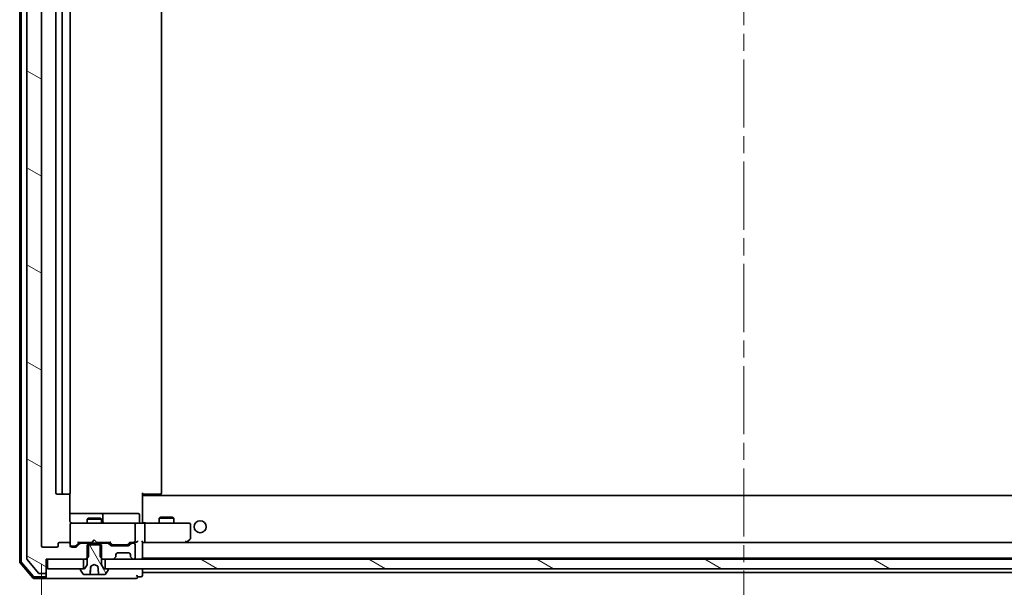
# Model space of a CAD drawing. Units: millimetres. Extents: x 36 to 8503, y 20 to 1565.
# Drawn here: x 2751 to 2955, y 1144 to 1262 of the extents above; entities that cross this region are included whole.
import ezdxf

# ---------------------------------------------------------------- set-up
doc = ezdxf.new("R2010")
doc.units = ezdxf.units.MM
doc.header["$LTSCALE"] = 2.5
doc.linetypes.add('CHAIN', pattern=[0.3543, 0.2362, -0.0295, 0.0591, -0.0295])
doc.layers.get('Defpoints').update_dxf_attribs({"lineweight": 25})
for name, color, linetype, lineweight in [('Centerline (ISO)', 131, 'Continuous', 18), ('Dimension (ISO)', 7, 'Continuous', 18), ('Hatch (ISO)', 1, 'Continuous', 18), ('Visible (ISO)', 7, 'Continuous', 35)]:
    doc.layers.add(name, color=color, linetype=linetype, lineweight=lineweight)
doc.styles.add('Note Text (TK)', font='MS PGothic.ttf')
doc.dimstyles.new('Default - Method 1b (TK)', dxfattribs={"dimscale": 2.5, "dimtxt": 2.5, "dimasz": 2.5, "dimexe": 1, "dimexo": 1.5, "dimgap": 1, "dimtad": 1, "dimdsep": 46, "dimtxsty": 'Note Text (TK)', "dimblk": 'OPEN', "dimcen": 0.09, "dimdle": 5, "dimclrd": 100, "dimclre": 100, "dimclrt": 7, "dimadec": 1, "dimazin": 1, "dimtfac": 1, "dimtmove": 0, "dimatfit": 3, "dimldrblk": 'OPEN', "dimfxl": 1, "dimtolj": 1, "dimlwd": -1, "dimlwe": -1, "dimarcsym": 0})
pattern_1 = [(150.00025, (944, -24), (-8.73119, -15.123), [])]

# ---------------------------------------------------------------- blocks, each defined once
blk = doc.blocks.new('_Open')
at = {"color": 0, "linetype": 'ByBlock', "lineweight": -2}
for p, q in [((-1, 0.167), (0, 0)), ((-1, -0.167), (0, 0)), ((0, 0), (-1, 0))]:
    blk.add_line(p, q, dxfattribs=at)
blk = doc.blocks.new('*D35')
at = {"layer": 'Defpoints', "color": 0}
for p in [(2755.11, 1152.25), (3047.11, 1152.25), (2755.11, 1094.69)]:
    blk.add_point(p, dxfattribs=at)
at = {"layer": 'Dimension (ISO)', "color": 100}
for p, q in [((2755.11, 1148.5), (2755.11, 1092.19)), ((3047.11, 1148.5), (3047.11, 1092.19)), ((3035.86, 1094.69), (2766.36, 1094.69))]:
    blk.add_line(p, q, dxfattribs=at)
at = {"layer": 'Dimension (ISO)', "color": 100, "xscale": 11.25, "yscale": 11.25, "zscale": 11.25, "rotation": 180}
blk.add_blockref('_Open', (2755.11, 1094.69), dxfattribs=at)
at = {"layer": 'Dimension (ISO)', "color": 100, "xscale": 11.25, "yscale": 11.25, "zscale": 11.25}
blk.add_blockref('_Open', (3047.11, 1094.69), dxfattribs=at)
at = {"layer": 'Dimension (ISO)', "color": 7, "insert": (2887.18, 1105.29), "char_height": 6.25, "attachment_point": 4, "style": 'Note Text (TK)'}
blk.add_mtext('\\A1;\\fMS PGothic|b0|i0;{\\H13.6950;292}', dxfattribs=at)

msp = doc.modelspace()

# ---------------------------------------------------------------- hatches: boundary and pattern name
at = {"layer": 'Hatch (ISO)'}
h = msp.add_hatch(dxfattribs=at)
h.set_pattern_fill('ANSI31', color=256, scale=139.7, angle=105.000246, style=0)
h.set_pattern_definition(pattern_1)
edge = h.paths.add_edge_path()
edge.add_ellipse((2755.8126, 1365.6541), major_axis=(0, 0.3), ratio=1, start_angle=270, end_angle=360)
edge.add_line((2755.8126, 1365.9541), (2754.7531, 1365.9541))
edge.add_ellipse((2754.7531, 1365.6541), major_axis=(-0.3, 0), ratio=1, start_angle=270, end_angle=320.194429)
edge.add_line((2754.5226, 1365.8461), (2752.1821, 1363.0375))
edge.add_ellipse((2752.4126, 1362.8454), major_axis=(-0.1921, -0.2305), ratio=1, start_angle=270, end_angle=309.805571)
edge.add_line((2752.1126, 1362.8454), (2752.1126, 1149.5627))
edge.add_ellipse((2752.4126, 1149.5627), major_axis=(0, -0.3), ratio=1, start_angle=270, end_angle=309.805571)
edge.add_line((2752.1821, 1149.3706), (2754.5226, 1146.562))
edge.add_ellipse((2754.7531, 1146.7541), major_axis=(0.1921, -0.2305), ratio=1, start_angle=270, end_angle=320.194429)
edge.add_line((2754.7531, 1146.4541), (2755.8126, 1146.4541))
edge.add_ellipse((2755.8126, 1146.7541), major_axis=(0.3, 0), ratio=1, start_angle=270, end_angle=360)
edge.add_line((2756.1126, 1146.7541), (2756.1126, 1149.4541))
edge.add_line((2756.1126, 1149.4541), (2756.4126, 1149.4541))
edge.add_line((2756.4126, 1149.4541), (2763.8626, 1149.4541))
edge.add_line((2763.8626, 1149.4541), (2764.3831, 1149.4541))
edge.add_line((2764.3831, 1149.4541), (2764.6126, 1149.6836))
edge.add_line((2764.6126, 1149.6836), (2764.8831, 1149.9541))
edge.add_line((2764.8831, 1149.9541), (2764.8831, 1152.4541))
edge.add_line((2764.8831, 1152.4541), (2764.8831, 1152.7541))
edge.add_line((2764.8831, 1152.7541), (2763.2869, 1152.7541))
edge.add_ellipse((2763.2869, 1152.4541), major_axis=(-0.3, 0), ratio=1, start_angle=270, end_angle=315)
edge.add_line((2763.0747, 1152.6662), (2762.4505, 1152.0419))
edge.add_ellipse((2762.2383, 1152.2541), major_axis=(-0.2121, -0.2121), ratio=1, start_angle=45, end_angle=90, ccw=False)
edge.add_line((2762.2383, 1151.9541), (2761.4126, 1151.9541))
edge.add_ellipse((2761.4126, 1152.2541), major_axis=(-0.3, 0), ratio=1, start_angle=0, end_angle=90, ccw=False)
edge.add_line((2761.1126, 1152.2541), (2761.1126, 1152.6541))
edge.add_ellipse((2760.8126, 1152.6541), major_axis=(0, 0.3), ratio=1, start_angle=270, end_angle=360)
edge.add_line((2760.8126, 1152.9541), (2758.9126, 1152.9541))
edge.add_ellipse((2758.9126, 1152.6541), major_axis=(-0.3, 0), ratio=1, start_angle=270, end_angle=360)
edge.add_line((2758.6126, 1152.6541), (2758.6126, 1152.2541))
edge.add_ellipse((2758.3126, 1152.2541), major_axis=(0, -0.3), ratio=1, start_angle=0, end_angle=90, ccw=False)
edge.add_line((2758.3126, 1151.9541), (2755.4126, 1151.9541))
edge.add_ellipse((2755.4126, 1152.2541), major_axis=(-0.3, 0), ratio=1, start_angle=0, end_angle=90, ccw=False)
edge.add_line((2755.1126, 1152.2541), (2755.1126, 1360.1541))
edge.add_ellipse((2755.4126, 1360.1541), major_axis=(0, 0.3), ratio=1, start_angle=0, end_angle=90, ccw=False)
edge.add_line((2755.4126, 1360.4541), (2758.3126, 1360.4541))
edge.add_ellipse((2758.3126, 1360.1541), major_axis=(0.3, 0), ratio=1, start_angle=0, end_angle=90, ccw=False)
edge.add_line((2758.6126, 1360.1541), (2758.6126, 1359.7541))
edge.add_ellipse((2758.9126, 1359.7541), major_axis=(0, -0.3), ratio=1, start_angle=270, end_angle=360)
edge.add_line((2758.9126, 1359.4541), (2760.8126, 1359.4541))
edge.add_ellipse((2760.8126, 1359.7541), major_axis=(0.3, 0), ratio=1, start_angle=270, end_angle=360)
edge.add_line((2761.1126, 1359.7541), (2761.1126, 1360.1541))
edge.add_ellipse((2761.4126, 1360.1541), major_axis=(0, 0.3), ratio=1, start_angle=0, end_angle=90, ccw=False)
edge.add_line((2761.4126, 1360.4541), (2762.2383, 1360.4541))
edge.add_ellipse((2762.2383, 1360.1541), major_axis=(0.3, 0), ratio=1, start_angle=45, end_angle=90, ccw=False)
edge.add_line((2762.4505, 1360.3662), (2763.0747, 1359.7419))
edge.add_ellipse((2763.2869, 1359.9541), major_axis=(0.2121, -0.2121), ratio=1, start_angle=270, end_angle=315)
edge.add_line((2763.2869, 1359.6541), (2764.8831, 1359.6541))
edge.add_line((2764.8831, 1359.6541), (2764.8831, 1359.9541))
edge.add_line((2764.8831, 1359.9541), (2764.8831, 1362.4541))
edge.add_line((2764.8831, 1362.4541), (2764.6126, 1362.7246))
edge.add_line((2764.6126, 1362.7246), (2764.3831, 1362.9541))
edge.add_line((2764.3831, 1362.9541), (2763.8626, 1362.9541))
edge.add_line((2763.8626, 1362.9541), (2756.4126, 1362.9541))
edge.add_line((2756.4126, 1362.9541), (2756.1126, 1362.9541))
edge.add_line((2756.1126, 1362.9541), (2756.1126, 1365.6541))
h = msp.add_hatch(dxfattribs=at)
h.set_pattern_fill('ANSI31', color=256, scale=139.7, angle=75.000175, style=0)
h.set_pattern_definition([(120.0002, (944, -24), (-15.12294, -8.7313), [])])
edge = h.paths.add_edge_path()
edge.add_ellipse((2768.9126, 1147.3541), major_axis=(0, 0.1), ratio=1, start_angle=270, end_angle=360)
edge.add_line((2768.9126, 1147.4541), (2768.3626, 1147.4541))
edge.add_line((2768.3626, 1147.4541), (2768.1126, 1147.4541))
edge.add_line((2768.1126, 1147.4541), (2767.6126, 1148.2541))
edge.add_line((2767.6126, 1148.2541), (2767.6126, 1149.6836))
edge.add_line((2767.6126, 1149.6836), (2767.6126, 1152.4541))
edge.add_line((2767.6126, 1152.4541), (2767.3421, 1152.4541))
edge.add_line((2767.3421, 1152.4541), (2764.8831, 1152.4541))
edge.add_line((2764.8831, 1152.4541), (2764.6126, 1152.4541))
edge.add_line((2764.6126, 1152.4541), (2764.6126, 1149.6836))
edge.add_line((2764.6126, 1149.6836), (2764.6126, 1148.2541))
edge.add_line((2764.6126, 1148.2541), (2764.1126, 1147.4541))
edge.add_line((2764.1126, 1147.4541), (2763.8626, 1147.4541))
edge.add_line((2763.8626, 1147.4541), (2763.3126, 1147.4541))
edge.add_ellipse((2763.3126, 1147.3541), major_axis=(-0.1, 0), ratio=1, start_angle=270, end_angle=360)
edge.add_line((2763.2126, 1147.3541), (2763.2126, 1147.3133))
edge.add_ellipse((2763.4126, 1147.3133), major_axis=(0, -0.2), ratio=1, start_angle=270, end_angle=303.023868)
edge.add_line((2763.2449, 1147.2044), (2763.8035, 1146.3451))
edge.add_ellipse((2763.9711, 1146.4541), major_axis=(0.109, -0.1677), ratio=1, start_angle=270, end_angle=326.976132)
edge.add_line((2763.9711, 1146.2541), (2765.1647, 1146.2541))
edge.add_spline(control_points=[(2765.1647, 1146.2541), (2765.1713, 1146.2541), (2765.1791, 1146.2555), (2765.1911, 1146.2604), (2765.1976, 1146.2646), (2765.2067, 1146.2734), (2765.2109, 1146.2795), (2765.2152, 1146.2895), (2765.2166, 1146.2948), (2765.217, 1146.2997)], knot_values=[0.02282228, 0.02282228, 0.02282228, 0.02282228, 0.02480141, 0.02480141, 0.02672554, 0.02672554, 0.02859224, 0.02859224, 0.02999363, 0.02999363, 0.02999363, 0.02999363], degree=3, periodic=0)
edge.add_spline(control_points=[(2765.217, 1146.2997), (2765.2858, 1147.0504), (2765.3654, 1147.93)], knot_values=[0, 0, 0, 0.16378454, 0.16378454, 0.16378454], weights=[1, 1.00292296, 1.00003368], degree=2, periodic=0)
edge.add_spline(control_points=[(2765.3654, 1147.93), (2765.3659, 1147.9352), (2765.3671, 1147.9403), (2765.3711, 1147.9499), (2765.3739, 1147.9544), (2765.3817, 1147.9639), (2765.3873, 1147.9684), (2765.3935, 1147.9717)], knot_values=[-0.00525411, -0.00525411, -0.00525411, -0.00525411, -0.00369619, -0.00369619, -0.00212387, -0.00212387, 0, 0, 0, 0], degree=3, periodic=0)
edge.add_line((2765.3935, 1147.9717), (2766.1126, 1148.3541))
edge.add_line((2766.1126, 1148.3541), (2766.8317, 1147.9717))
edge.add_spline(control_points=[(2766.8317, 1147.9717), (2766.8365, 1147.9692), (2766.8409, 1147.9659), (2766.8487, 1147.9581), (2766.8519, 1147.9536), (2766.8574, 1147.9429), (2766.8592, 1147.9365), (2766.8598, 1147.93)], knot_values=[-0.00524868, -0.00524868, -0.00524868, -0.00524868, -0.00360404, -0.00360404, -0.00196347, -0.00196347, 0, 0, 0, 0], degree=3, periodic=0)
edge.add_spline(control_points=[(2766.8598, 1147.93), (2766.9394, 1147.0504), (2767.0082, 1146.2997)], knot_values=[0.00094921, 0.00094921, 0.00094921, 0.16473375, 0.16473375, 0.16473375], weights=[1.00003368, 1.00292296, 1], degree=2, periodic=0)
edge.add_spline(control_points=[(2767.0082, 1146.2997), (2767.0087, 1146.2948), (2767.01, 1146.2895), (2767.0143, 1146.2795), (2767.0185, 1146.2734), (2767.0276, 1146.2646), (2767.0341, 1146.2604), (2767.0461, 1146.2555), (2767.0539, 1146.2541), (2767.0605, 1146.2541)], knot_values=[0.00042161, 0.00042161, 0.00042161, 0.00042161, 0.00182301, 0.00182301, 0.00368971, 0.00368971, 0.00561384, 0.00561384, 0.00759296, 0.00759296, 0.00759296, 0.00759296], degree=3, periodic=0)
edge.add_line((2767.0605, 1146.2541), (2768.2541, 1146.2541))
edge.add_ellipse((2768.2541, 1146.4541), major_axis=(0.2, 0), ratio=1, start_angle=270, end_angle=326.976132)
edge.add_line((2768.4218, 1146.3451), (2768.9803, 1147.2044))
edge.add_ellipse((2768.8126, 1147.3133), major_axis=(0.109, 0.1677), ratio=1, start_angle=270, end_angle=303.023868)
edge.add_line((2769.0126, 1147.3133), (2769.0126, 1147.3541))
h = msp.add_hatch(dxfattribs=at)
h.set_pattern_fill('ANSI31', color=256, scale=139.7, angle=105.000246, style=0)
h.set_pattern_definition(pattern_1)
h.paths.add_polyline_path([(2756.4126, 1149.4541), (2756.4126, 1147.4541), (2763.3126, 1147.4541), (2763.8626, 1147.4541), (2763.8626, 1149.4541)])
h = msp.add_hatch(dxfattribs=at)
h.set_pattern_fill('ANSI31', color=256, scale=139.7, angle=105.000246, style=0)
h.set_pattern_definition(pattern_1)
h.paths.add_polyline_path([(2768.3626, 1149.4541), (2768.3626, 1147.4541), (2768.9126, 1147.4541), (3033.3126, 1147.4541), (3033.8626, 1147.4541), (3033.8626, 1149.4541), (3032.2369, 1149.4541), (3027.9883, 1149.4541), (3027.9126, 1149.4541), (2774.3126, 1149.4541), (2774.2369, 1149.4541), (2769.9883, 1149.4541)])

# ---------------------------------------------------------------- linework, layer by layer
at = {"layer": 'Centerline (ISO)', "linetype": 'CHAIN', "ltscale": 23.990969}
msp.add_line((2901.1126, 1132.9041), (2901.1126, 1379.5041), dxfattribs=at)
at = {"layer": 'Visible (ISO)'}
for p, q in [((2750.6126, 1363.5439), (2750.6126, 1148.8642)), ((2750.9126, 1363.4338), (2750.9126, 1148.9743)), ((2752.1126, 1362.8454), (2752.1126, 1149.5627)), ((2755.1126, 1152.2541), (2755.1126, 1360.1541)), ((2758.1126, 1349.1541), (2758.1126, 1163.2541)), ((2759.4126, 1349.1541), (2759.4126, 1163.2541)), ((2761.1126, 1163.2541), (2761.1126, 1349.1541)), ((2780.1126, 1163.2541), (2780.1126, 1349.1541)), ((2758.4126, 1162.9541), (2759.7126, 1162.9541)), ((2759.7126, 1162.9541), (2759.9055, 1162.9541)), ((2760.0469, 1162.9541), (2759.9055, 1162.9541)), ((2760.0469, 1162.9541), (2760.754, 1162.9541)), ((2760.8126, 1162.9541), (2760.754, 1162.9541)), ((2761.0228, 1157.4541), (2761.0228, 1163.04)), ((2776.1126, 1163.2541), (2776.1126, 1162.5681)), ((2776.5268, 1162.9541), (2776.1126, 1162.9541)), ((3026.1126, 1162.6541), (2776.1126, 1162.6541)), ((2776.1126, 1162.3541), (2776.1126, 1162.5681)), ((2776.1126, 1157.1791), (2776.1126, 1162.3541)), ((2776.3626, 1162.9541), (2776.3626, 1162.6541)), ((2776.5268, 1162.9541), (2778.9055, 1162.9541)), ((2779.0469, 1162.9541), (2778.9055, 1162.9541)), ((2779.0469, 1162.9541), (2779.754, 1162.9541)), ((2779.8126, 1162.9541), (2779.754, 1162.9541)), ((2767.4356, 1158.9541), (2761.0228, 1158.9541)), ((2767.6071, 1158.9541), (2767.4356, 1158.9541)), ((2771.2816, 1158.9541), (2767.6071, 1158.9541)), ((2767.9071, 1157.2541), (2767.9071, 1158.6541)), ((2775.2113, 1158.9541), (2771.2816, 1158.9541)), ((2775.5113, 1157.2541), (2775.5113, 1158.6541)), ((2779.9193, 1158.1574), (2779.6126, 1158.0041)), ((2779.9193, 1158.1574), (2782.3059, 1158.1574)), ((2782.3059, 1158.1574), (2782.6126, 1158.0041)), ((2761.1126, 1156.6774), (2761.1126, 1156.6541)), ((2761.1126, 1156.6541), (2761.1126, 1152.6541)), ((2762.298, 1156.9541), (2761.4126, 1156.9541)), ((2773.4944, 1156.9541), (2762.298, 1156.9541)), ((2764.9193, 1157.9574), (2764.6126, 1157.8041)), ((2767.6126, 1157.8041), (2764.6126, 1157.8041)), ((2764.6126, 1156.9541), (2764.6126, 1157.8041)), ((2764.9193, 1157.9574), (2767.3059, 1157.9574)), ((2767.3059, 1157.9574), (2767.6126, 1157.8041)), ((2767.6126, 1156.9541), (2767.6126, 1157.8041)), ((2774.3126, 1156.9541), (2773.4944, 1156.9541)), ((2774.3126, 1156.9541), (2776.4883, 1156.9541)), ((2774.6126, 1153.2541), (2774.6126, 1156.6541)), ((2776.1126, 1157.1791), (2776.1126, 1156.9618)), ((2785.0492, 1156.9541), (2776.4883, 1156.9541)), ((2776.6126, 1156.6541), (2776.6126, 1153.2541)), ((2782.6126, 1158.0041), (2779.6126, 1158.0041)), ((2779.6126, 1156.9541), (2779.6126, 1158.0041)), ((2782.6126, 1156.9541), (2782.6126, 1158.0041)), ((2785.8126, 1156.9541), (2785.0492, 1156.9541)), ((2786.1126, 1153.8041), (2786.1126, 1156.6541)), ((2758.3126, 1151.9541), (2755.4126, 1151.9541)), ((2758.6126, 1152.6541), (2758.6126, 1152.2541)), ((2760.8126, 1152.9541), (2758.9126, 1152.9541)), ((2761.1126, 1152.2541), (2761.1126, 1152.6541)), ((2761.4126, 1152.1541), (2761.9018, 1152.1541)), ((2762.2383, 1151.9541), (2761.4126, 1151.9541)), ((2761.9018, 1152.1541), (2762.0383, 1152.1541)), ((2762.2505, 1152.2419), (2762.9626, 1152.9541)), ((2763.0747, 1152.6662), (2762.4505, 1152.0419)), ((2762.7865, 1152.9541), (2765.6126, 1152.9541)), ((2764.8831, 1152.7541), (2763.2869, 1152.7541)), ((2764.6126, 1152.7541), (2764.6126, 1152.9541)), ((2767.6126, 1152.4541), (2764.6126, 1152.4541)), ((2764.6126, 1152.4541), (2764.6126, 1148.2541)), ((2764.8831, 1149.9541), (2764.8831, 1152.7541)), ((2764.8831, 1152.7541), (2767.3421, 1152.7541)), ((2765.6126, 1152.9541), (2765.6726, 1153.0141)), ((2766.1126, 1153.4541), (2765.6726, 1153.0141)), ((2766.1126, 1153.4541), (2766.5526, 1153.0141)), ((2766.5526, 1153.0141), (2766.6126, 1152.9541)), ((2766.6126, 1152.9541), (2769.4387, 1152.9541)), ((2768.9383, 1152.7541), (2767.3421, 1152.7541)), ((2767.3421, 1152.7541), (2767.3421, 1149.9541)), ((2767.6126, 1152.7541), (2767.6126, 1152.9541)), ((2767.6126, 1148.2541), (2767.6126, 1152.4541)), ((2769.4747, 1152.3419), (2769.1505, 1152.6662)), ((2769.2626, 1152.9541), (2769.6747, 1152.5419)), ((2773.1883, 1152.2541), (2769.6869, 1152.2541)), ((2769.8869, 1152.4541), (2770.0303, 1152.4541)), ((2770.0303, 1152.4541), (2772.8449, 1152.4541)), ((2772.8449, 1152.4541), (2772.9883, 1152.4541)), ((2773.6126, 1152.9541), (2773.2005, 1152.5419)), ((2773.7247, 1152.6662), (2773.4005, 1152.3419)), ((2773.4365, 1152.9541), (2774.3126, 1152.9541)), ((2774.3126, 1152.7541), (2773.9369, 1152.7541)), ((2774.3126, 1152.9541), (2774.6883, 1152.9541)), ((2774.6126, 1149.7541), (2774.6126, 1152.4541)), ((2776.1126, 1149.7541), (2776.1126, 1153.0419)), ((2776.1126, 1152.9541), (2776.4883, 1152.9541)), ((2776.4883, 1152.9541), (2785.0793, 1152.9541)), ((3025.7369, 1152.9541), (2776.4883, 1152.9541)), ((2785.0492, 1153.2541), (2785.2048, 1153.0985)), ((2785.1793, 1152.9541), (2785.2593, 1153.0141)), ((2785.2593, 1153.0141), (2785.9926, 1153.5641)), ((2764.3831, 1149.4541), (2764.8831, 1149.9541)), ((2767.3421, 1149.9541), (2767.8421, 1149.4541)), ((2770.2005, 1149.5419), (2770.5247, 1149.8662)), ((2770.5247, 1149.8662), (2770.5452, 1149.8866)), ((2770.6126, 1150.0783), (2770.6126, 1150.4541)), ((2770.9126, 1150.7541), (2773.3126, 1150.7541)), ((2773.6126, 1150.4541), (2773.6126, 1150.0783)), ((2773.68, 1149.8866), (2773.7005, 1149.8662)), ((2773.7005, 1149.8662), (2774.0247, 1149.5419)), ((2750.6838, 1148.6701), (2753.3227, 1145.56)), ((2750.9838, 1148.7802), (2753.4616, 1145.86)), ((2752.1821, 1149.3706), (2754.5226, 1146.562)), ((2756.1126, 1146.7541), (2756.1126, 1149.4541)), ((2756.1126, 1149.4541), (2764.3831, 1149.4541)), ((2756.4126, 1149.4541), (2756.4126, 1147.4541)), ((2763.8626, 1149.4541), (2756.4126, 1149.4541)), ((2763.8626, 1147.4541), (2763.8626, 1149.4541)), ((2764.6126, 1148.2541), (2764.1126, 1147.4541)), ((2764.3831, 1149.4541), (2764.6126, 1149.4541)), ((2765.2577, 1146.2997), (2765.3996, 1147.9214)), ((2765.3935, 1147.9717), (2766.1126, 1148.3541)), ((2766.1126, 1148.3541), (2766.8317, 1147.9717)), ((2767.6126, 1149.4541), (2767.8421, 1149.4541)), ((2768.1126, 1147.4541), (2767.6126, 1148.2541)), ((2767.8421, 1149.4541), (2769.9883, 1149.4541)), ((2768.3626, 1149.4541), (2768.3626, 1147.4541)), ((3033.8626, 1149.4541), (2768.3626, 1149.4541)), ((2774.2369, 1149.4541), (2774.3126, 1149.4541)), ((2776.1126, 1149.6541), (2776.1126, 1149.7541)), ((2776.1126, 1149.4541), (2776.1126, 1149.6541)), ((2776.1126, 1149.6541), (3026.1126, 1149.6541)), ((2753.6904, 1145.7541), (2755.8126, 1145.7541)), ((2754.7531, 1146.4541), (2755.8126, 1146.4541)), ((2756.1126, 1146.0541), (2756.1126, 1146.7541)), ((2756.1126, 1146.0541), (2756.1126, 1145.7541)), ((2756.4126, 1147.4541), (2763.8626, 1147.4541)), ((2763.2126, 1147.3541), (2763.2126, 1147.3133)), ((2763.2449, 1147.2044), (2763.8035, 1146.3451)), ((2764.1126, 1147.4541), (2763.3126, 1147.4541)), ((2763.9711, 1146.2541), (2765.1647, 1146.2541)), ((2765.2079, 1146.2541), (2765.1647, 1146.2541)), ((2765.2079, 1146.2541), (2765.2287, 1146.2541)), ((2765.2287, 1146.2541), (2765.7016, 1146.2541)), ((2766.8747, 1146.2541), (2765.7016, 1146.2541)), ((2766.8747, 1146.2541), (2767.0605, 1146.2541)), ((2767.0605, 1146.2541), (2768.2541, 1146.2541)), ((2768.9126, 1147.4541), (2768.1126, 1147.4541)), ((2768.3626, 1147.4541), (3033.8626, 1147.4541)), ((2768.4218, 1146.3451), (2768.9803, 1147.2044)), ((2769.0126, 1147.3133), (2769.0126, 1147.3541)), ((2775.1126, 1145.7541), (2775.8126, 1145.7541)), ((2776.1126, 1146.9541), (2776.1126, 1147.4541)), ((2776.1126, 1146.6541), (2776.1126, 1146.9541)), ((2776.1126, 1146.0541), (2776.1126, 1146.6541)), ((2776.1126, 1146.6541), (3026.1126, 1146.6541)), ((2753.5515, 1145.4541), (2755.8126, 1145.4541)), ((2755.8126, 1145.4541), (2771.1126, 1145.4541)), ((2771.1126, 1145.4541), (2774.8126, 1145.4541))]:
    msp.add_line(p, q, dxfattribs=at)
msp.add_circle((2788.1126, 1156.2041), 1.25, dxfattribs=at)
for centre, radius, start, end in [((2758.4126, 1163.2541), 0.3, 180, 270), ((2759.7126, 1163.2541), 0.3, 180, 270), ((2760.8126, 1163.2541), 0.3, 270, 0), ((2779.8126, 1163.2541), 0.3, 270, 0), ((2767.6071, 1158.6541), 0.3, 0, 90), ((2775.2113, 1158.6541), 0.3, 0, 90), ((2761.4126, 1156.6795), 0.3, 75.522488, 180), ((2761.4126, 1156.6541), 0.3, 90, 180), ((2761.6126, 1157.4541), 0.5, 255.522488, 270), ((2768.2071, 1157.2541), 0.3, 180, 270), ((2774.3126, 1156.6541), 0.3, 0, 90), ((2775.8113, 1157.2541), 0.3, 180, 270), ((2785.8126, 1156.6541), 0.3, 0, 90), ((2755.4126, 1152.2541), 0.3, 180, 270), ((2758.3126, 1152.2541), 0.3, 270, 0), ((2758.9126, 1152.6541), 0.3, 90, 180), ((2760.8126, 1152.6541), 0.3, 0, 90), ((2761.4126, 1152.4541), 0.3, 180, 270), ((2761.4126, 1152.2541), 0.3, 180, 270), ((2762.2383, 1152.2541), 0.3, 270, 315), ((2763.2869, 1152.4541), 0.3, 90, 135), ((2768.9383, 1152.4541), 0.3, 45, 90), ((2769.6869, 1152.5541), 0.3, 225, 270), ((2773.1883, 1152.5541), 0.3, 270, 315), ((2773.9369, 1152.4541), 0.3, 90, 135), ((2774.3126, 1153.2541), 0.3, 270, 293.437996), ((2774.3126, 1152.4541), 0.3, 0, 90), ((2774.3126, 1153.2541), 0.3, 328.755545, 0), ((2785.0793, 1153.2541), 0.3, 270, 293.437984), ((2785.0793, 1153.2541), 0.3, 293.437984, 306.869898), ((2785.8126, 1153.8041), 0.3, 306.869898, 0), ((2770.3126, 1150.0783), 0.3, 315, 0), ((2770.9126, 1150.4541), 0.3, 90, 180), ((2773.3126, 1150.4541), 0.3, 0, 90), ((2773.9126, 1150.0783), 0.3, 180, 225), ((2750.9126, 1148.8642), 0.3, 180, 220.3141), ((2751.2126, 1148.9743), 0.3, 180, 220.3141), ((2752.4126, 1149.5627), 0.3, 180, 219.805571), ((2769.9883, 1149.7541), 0.3, 270, 315), ((2774.2369, 1149.7541), 0.3, 225, 270), ((2774.3126, 1149.7541), 0.3, 270, 0), ((2775.8126, 1149.7541), 0.3, 270, 0), ((2753.6904, 1146.0541), 0.3, 220.3141, 270), ((2754.7531, 1146.7541), 0.3, 219.805571, 270), ((2755.8126, 1146.7541), 0.3, 270, 0), ((2755.8126, 1146.0541), 0.3, 270, 0), ((2755.8126, 1145.7541), 0.3, 270, 0), ((2763.3126, 1147.3541), 0.1, 90, 180), ((2763.4126, 1147.3133), 0.2, 180, 213.023868), ((2763.9711, 1146.4541), 0.2, 213.023868, 270), ((2765.2079, 1146.3041), 0.05, 270, 355), ((2768.2541, 1146.4541), 0.2, 270, 326.976132), ((2768.9126, 1147.3541), 0.1, 0, 90), ((2768.8126, 1147.3133), 0.2, 326.976132, 0), ((2774.8126, 1145.7541), 0.3, 0, 90), ((2774.8126, 1145.7541), 0.3, 270, 0), ((2775.8126, 1146.0541), 0.3, 270, 0), ((2753.5515, 1145.7541), 0.3, 220.3141, 270)]:
    msp.add_arc(centre, radius, start, end, dxfattribs=at)
for centre, major_axis, ratio, start_param, end_param in [((2776.4883, 1156.6541), (0, 0.3), 0.41421356, 4.71238898, 6.28318531), ((2762.0383, 1152.4541), (0.3, 0), 0.99985076, 4.71238898, 5.49786177), ((2762.6834, 1153.2541), (-0.1246, 0.2958), 0.40041045, 2.33106693, 2.97456804), ((2769.5418, 1153.2541), (0.1246, 0.2958), 0.40041045, 3.30861727, 3.95211838), ((2769.8869, 1152.7541), (-0.3, 0), 0.99985076, 0.78532354, 1.57079633), ((2772.9883, 1152.7541), (0.3, 0), 0.99985076, 4.71238898, 5.49786177), ((2773.3334, 1153.2541), (-0.1246, 0.2958), 0.40041045, 2.33106693, 2.97456804), ((2774.2804, 1153.2541), (0.6487, -0.2044), 0.33843751, 4.81863915, 5.05307036), ((2774.3126, 1153.2315), (0.2515, -0.483), 0.33843751, 1.12161563, 1.39634246), ((2774.6883, 1153.2541), (0.4243, 0), 0.70710678, 4.71238898, 5.49778714), ((2774.9883, 1153.2541), (-0.2772, -0.2772), 0.41421356, 1.17809725, 1.96349541), ((2775.8126, 1153.2541), (-0.2772, 0.2772), 0.41421356, 3.53429174, 4.3196899), ((2776.4883, 1153.2541), (0, 0.3), 0.41421356, 3.14159265, 4.71238898), ((2785.0492, 1153.2315), (-0.2411, -0.4823), 0.37002441, 1.47901306, 1.75373989)]:
    msp.add_ellipse(centre, major_axis=major_axis, ratio=ratio, start_param=start_param, end_param=end_param, dxfattribs=at)
for points, knots in [([(2761.0228, 1157.4541), (2761.0228, 1157.3938), (2761.038, 1157.3231), (2761.075, 1157.2385), (2761.0923, 1157.2077), (2761.1126, 1157.1791)], [0.1514440253, 0.1514440253, 0.1514440253, 0.1514440253, 0.1695183242, 0.1695183242, 0.1791667634, 0.1791667634, 0.1791667634, 0.1791667634]), ([(2761.392, 1156.9788), (2761.3777, 1156.9832), (2761.3639, 1156.9881), (2761.2903, 1157.0176), (2761.2243, 1157.0597), (2761.1547, 1157.1262), (2761.1322, 1157.1516), (2761.1126, 1157.1791)], [0.0906267725, 0.0906267725, 0.0906267725, 0.0906267725, 0.0948543073, 0.0948543073, 0.1144259318, 0.1144259318, 0.1237212871, 0.1237212871, 0.1237212871, 0.1237212871]), ([(2777.2751, 1156.9541), (2777.2058, 1156.9541), (2777.1339, 1156.9566), (2776.9856, 1156.9635), (2776.909, 1156.9679), (2776.752, 1156.9753), (2776.6716, 1156.9781), (2776.5097, 1156.98), (2776.4283, 1156.9791), (2776.268, 1156.974), (2776.1892, 1156.97), (2776.1126, 1156.966)], [0, 0, 0, 0, 0.022954349, 0.022954349, 0.045908698, 0.045908698, 0.068863048, 0.068863048, 0.091817397, 0.091817397, 0.114771746, 0.114771746, 0.114771746, 0.114771746]), ([(2774.4319, 1152.9788), (2774.4382, 1152.9815), (2774.4443, 1152.9844), (2774.4768, 1153.0012), (2774.5059, 1153.0227), (2774.5421, 1153.0596), (2774.5574, 1153.0792), (2774.5691, 1153.0985)], [0.250886766, 0.250886766, 0.250886766, 0.250886766, 0.2528779694, 0.2528779694, 0.2619584182, 0.2619584182, 0.268388032, 0.268388032, 0.268388032, 0.268388032]), ([(2785.1986, 1152.9788), (2785.1996, 1152.9812), (2785.2005, 1152.9838), (2785.2057, 1153.001), (2785.2082, 1153.0204), (2785.2087, 1153.0576), (2785.2074, 1153.0784), (2785.2048, 1153.0985)], [0.3810312192, 0.3810312192, 0.3810312192, 0.3810312192, 0.382741903, 0.382741903, 0.3917616542, 0.3917616542, 0.3985536381, 0.3985536381, 0.3985536381, 0.3985536381]), ([(2765.3654, 1147.93), (2765.3659, 1147.9352), (2765.3671, 1147.9403), (2765.3711, 1147.9499), (2765.3739, 1147.9544), (2765.3817, 1147.9639), (2765.3873, 1147.9684), (2765.3935, 1147.9717)], [-0.00525411129, -0.00525411129, -0.00525411129, -0.00525411129, -0.00369619122, -0.00369619122, -0.00212386793, -0.00212386793, 0, 0, 0, 0]), ([(2766.8317, 1147.9717), (2766.8365, 1147.9692), (2766.8409, 1147.9659), (2766.8487, 1147.9581), (2766.8519, 1147.9536), (2766.8574, 1147.9429), (2766.8592, 1147.9365), (2766.8598, 1147.93)], [-0.00524867625, -0.00524867625, -0.00524867625, -0.00524867625, -0.00360403598, -0.00360403598, -0.00196346978, -0.00196346978, 0, 0, 0, 0]), ([(2765.1647, 1146.2541), (2765.1713, 1146.2541), (2765.1791, 1146.2555), (2765.1911, 1146.2604), (2765.1976, 1146.2646), (2765.2067, 1146.2734), (2765.2109, 1146.2795), (2765.2152, 1146.2895), (2765.2166, 1146.2948), (2765.217, 1146.2997)], [0.02282228141, 0.02282228141, 0.02282228141, 0.02282228141, 0.02480140516, 0.02480140516, 0.02672553789, 0.02672553789, 0.0285922359, 0.0285922359, 0.02999363133, 0.02999363133, 0.02999363133, 0.02999363133]), ([(2767.0082, 1146.2997), (2767.0087, 1146.2948), (2767.01, 1146.2895), (2767.0143, 1146.2795), (2767.0185, 1146.2734), (2767.0276, 1146.2646), (2767.0341, 1146.2604), (2767.0461, 1146.2555), (2767.0539, 1146.2541), (2767.0605, 1146.2541)], [0.00042161374, 0.00042161374, 0.00042161374, 0.00042161374, 0.00182300918, 0.00182300918, 0.00368970719, 0.00368970719, 0.00561383992, 0.00561383992, 0.00759296367, 0.00759296367, 0.00759296367, 0.00759296367])]:
    msp.add_open_spline(points, degree=3, knots=knots, dxfattribs=at)
for points, weights in [([(2765.217, 1146.2997), (2765.2858, 1147.0504), (2765.3654, 1147.93)], [1, 1.00292295661, 1.00003368469]), ([(2766.8598, 1147.93), (2766.9394, 1147.0504), (2767.0082, 1146.2997)], [1.00003368469, 1.00292295687, 1])]:
    msp.add_rational_spline(points, weights, degree=2, dxfattribs=at)

# ---------------------------------------------------------------- dimensions: what is measured, and where the dimension line sits
at = {"layer": 'Dimension (ISO)', "color": 100}
dim = msp.add_linear_dim(base=(2755.1126, 1094.6889), p1=(3047.1126, 1152.2541), p2=(2755.1126, 1152.2541), angle=180, text='\\fMS PGothic|b0|i0;{\\H13.6950;<>}', dimstyle='Default - Method 1b (TK)', override={"dimasz": 4.5, "dimgap": 1.5, "dimdec": 0, "dimtol": 0, "dimlim": 0, "dimtp": 0, "dimtm": 0, "dimtdec": 0, "dimtofl": 0, "dimatfit": 1}, dxfattribs=at)
dim.commit()
dim.dimension.update_dxf_attribs({"geometry": '*D35', "text_midpoint": (2901.1126, 1094.6889), "dimtype": 160})

doc.saveas('drawing.dxf')
